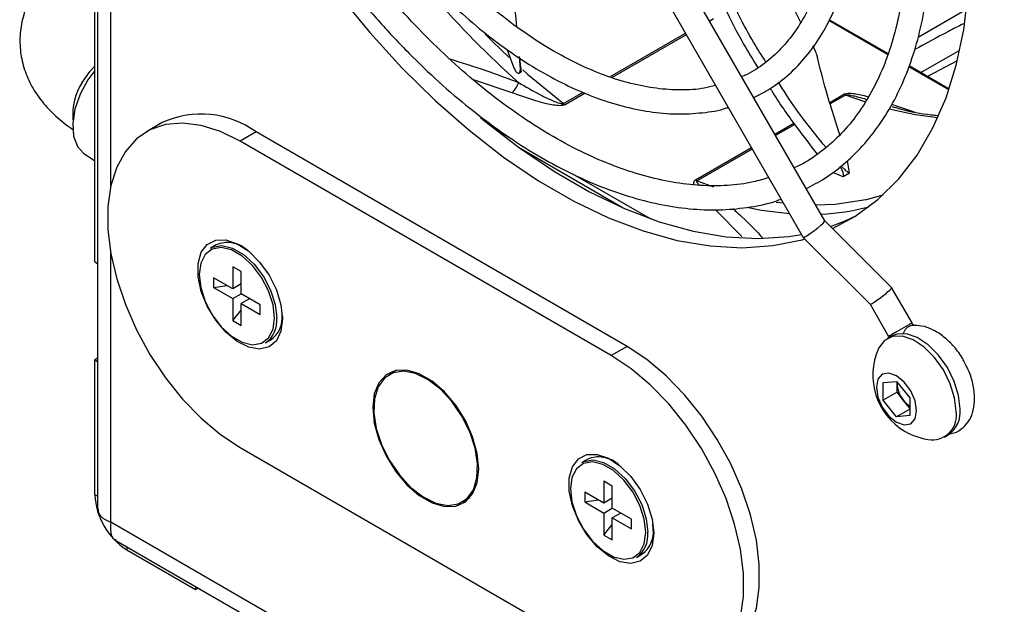
# Model space of a CAD drawing. Units: millimetres. Extents: x -1110 to 1434, y -61 to 3551.
# Drawn here: x -1043 to -978, y 3116 to 3155 of the extents above; entities that cross this region are included whole.
import ezdxf

# ---------------------------------------------------------------- set-up
doc = ezdxf.new("R2010")
doc.units = ezdxf.units.MM

msp = doc.modelspace()

# ---------------------------------------------------------------- linework, layer by layer
at = {"color": 7, "linetype": 'Continuous', "lineweight": 25}
for p, q in [((-1038.44, 3139.056), (-1038.44, 3266.849)), ((-1038.258, 3266.744), (-1038.258, 3122.606)), ((-989.759, 3141.786), (-1003.882, 3166.247)), ((-1005.441, 3165.347), (-991.2, 3140.682)), ((-1037.38, 3144.097), (-1037.38, 3160.003)), ((-980.315, 3155.873), (-983.538, 3154.012)), ((-997.177, 3155.243), (-997.441, 3155.091)), ((-985.575, 3152.873), (-989.491, 3155.134)), ((-985.555, 3152.929), (-989.464, 3155.186)), ((-1004.106, 3151.386), (-999.062, 3154.298)), ((-999, 3154.191), (-1003.946, 3151.336)), ((-1010.937, 3153.19), (-1010.5, 3151.98)), ((-983.363, 3151.664), (-980.757, 3153.168)), ((-1010.08, 3152.167), (-1010.129, 3152.751)), ((-1010.06, 3152.234), (-1010.112, 3152.649)), ((-980.939, 3152.451), (-982.906, 3151.4)), ((-1010.146, 3151.631), (-1009.998, 3151.716)), ((-981.489, 3150.514), (-984.153, 3152.052)), ((-981.47, 3150.571), (-984.135, 3152.109)), ((-1010.617, 3150.323), (-1013.185, 3151.181)), ((-1007.19, 3149.606), (-1005.88, 3150.362)), ((-1005.739, 3150.3), (-1007.075, 3149.529)), ((-989.436, 3149.68), (-988.488, 3150.227)), ((-988.374, 3150.172), (-989.404, 3149.577)), ((-987.037, 3149.692), (-988.374, 3150.172)), ((-985.308, 3149.556), (-984.946, 3149.433)), ((-984.946, 3149.433), (-983.801, 3149.05)), ((-1033.942, 3148.332), (-1035.003, 3147.72)), ((-1011.822, 3147.941), (-1010.626, 3147.251)), ((-993.097, 3147.566), (-991.829, 3148.298)), ((-991.769, 3148.211), (-993.044, 3147.475)), ((-1027.692, 3147.713), (-1028.753, 3147.101)), ((-1002.944, 3133.426), (-1027.692, 3147.713)), ((-1004.004, 3132.814), (-1028.753, 3147.101)), ((-1003.207, 3142.641), (-1010.035, 3146.583)), ((-998.386, 3144.513), (-994.656, 3146.667)), ((-994.603, 3146.576), (-998.272, 3144.458)), ((-1039.193, 3146.307), (-1038.44, 3145.783)), ((-988.117, 3144.996), (-988.254, 3145.798)), ((-1006.592, 3144.922), (-1001.419, 3141.936)), ((-989.241, 3145.024), (-988.556, 3144.742)), ((-988.53, 3144.748), (-988.125, 3144.982)), ((-998.272, 3144.458), (-997.185, 3144.061)), ((-993.003, 3143.044), (-992.529, 3142.982)), ((-995.289, 3140.748), (-997.011, 3142.468)), ((-985.308, 3137.341), (-989.76, 3141.787)), ((-991.199, 3140.68), (-986.746, 3136.234)), ((-1030.36, 3140.181), (-1030.719, 3139.974)), ((-1037.38, 3121.705), (-1037.38, 3139.652)), ((-1038.44, 3139.056), (-1038.258, 3138.951)), ((-1028.682, 3138.405), (-1029.248, 3138.731)), ((-1029.248, 3138.731), (-1029.248, 3137.262)), ((-1029.248, 3137.262), (-1030.521, 3137.996)), ((-1030.521, 3137.996), (-1030.521, 3137.343)), ((-1028.682, 3136.935), (-1028.682, 3138.405)), ((-1030.521, 3137.343), (-1029.625, 3137.479)), ((-1030.521, 3137.343), (-1029.248, 3136.608)), ((-1028.682, 3137.588), (-1029.248, 3137.262)), ((-983.948, 3134.987), (-985.307, 3137.34)), ((-1029.248, 3136.608), (-1028.682, 3136.935)), ((-1029.248, 3136.608), (-1029.248, 3135.139)), ((-1027.41, 3136.2), (-1028.682, 3136.935)), ((-1028.117, 3136.608), (-1028.682, 3136.282)), ((-1028.682, 3134.812), (-1028.682, 3136.282)), ((-1028.682, 3136.282), (-1027.41, 3135.547)), ((-1027.41, 3135.547), (-1027.41, 3136.2)), ((-986.747, 3136.235), (-985.507, 3134.087)), ((-1029.248, 3135.139), (-1028.682, 3135.847)), ((-1025.954, 3135.53), (-1025.97, 3135.868)), ((-1029.248, 3135.139), (-1028.682, 3134.812)), ((-983.961, 3134.81), (-983.994, 3134.806)), ((-985.327, 3134.106), (-985.596, 3133.951)), ((-1027.07, 3133.651), (-1026.71, 3133.859)), ((-1002.944, 3133.426), (-1004.004, 3132.814)), ((-1038.258, 3132.629), (-1038.44, 3132.524)), ((-1038.44, 3132.524), (-1038.258, 3132.419)), ((-1038.44, 3123.542), (-1038.44, 3132.524)), ((-1018.331, 3131.832), (-1018.828, 3131.545)), ((-985.869, 3129.842), (-985.865, 3131.019)), ((-985.865, 3131.019), (-984.98, 3131.094)), ((-984.98, 3131.094), (-984.098, 3129.992)), ((-984.949, 3130.373), (-984.948, 3130.961)), ((-984.948, 3130.961), (-984.948, 3131.053)), ((-984.944, 3131.049), (-984.948, 3130.961)), ((-984.949, 3130.373), (-985.869, 3129.842)), ((-984.508, 3129.822), (-984.949, 3130.373)), ((-984.986, 3128.74), (-985.869, 3129.842)), ((-984.1, 3129.312), (-984.508, 3129.822)), ((-984.098, 3129.992), (-984.101, 3128.815)), ((-984.1, 3129.252), (-984.986, 3128.74)), ((-984.101, 3128.815), (-984.986, 3128.74)), ((-981.796, 3127.369), (-981.528, 3127.524)), ((-1028.753, 3126.687), (-1004.004, 3112.4)), ((-1005.611, 3125.894), (-1005.971, 3125.686)), ((-1003.934, 3124.118), (-1004.499, 3124.444)), ((-1004.499, 3124.444), (-1004.499, 3122.974)), ((-1038.258, 3123.437), (-1038.44, 3123.542)), ((-1004.499, 3122.974), (-1005.772, 3123.709)), ((-1005.772, 3123.709), (-1005.772, 3123.056)), ((-1003.934, 3122.648), (-1003.934, 3124.118)), ((-1013.929, 3123.057), (-1013.431, 3123.345)), ((-1005.772, 3123.056), (-1004.876, 3123.192)), ((-1005.772, 3123.056), (-1004.499, 3122.321)), ((-1003.934, 3123.301), (-1004.499, 3122.974)), ((-1004.499, 3122.321), (-1003.934, 3122.648)), ((-1004.499, 3122.321), (-1004.499, 3120.851)), ((-1002.661, 3121.913), (-1003.934, 3122.648)), ((-1003.368, 3122.321), (-1003.934, 3121.995)), ((-845.047, 3010.674), (-1037.38, 3121.705)), ((-1004.499, 3120.851), (-1003.934, 3121.559)), ((-1003.934, 3120.525), (-1003.934, 3121.995)), ((-1003.934, 3121.995), (-1002.661, 3121.26)), ((-1002.661, 3121.26), (-1002.661, 3121.913)), ((-1001.205, 3121.243), (-1001.221, 3121.581)), ((-1004.499, 3120.851), (-1003.934, 3120.525)), ((-1037.039, 3120.494), (-979.483, 3087.267)), ((-1036.319, 3120.078), (-1036.319, 3119.868)), ((-1036.319, 3119.868), (-1031.723, 3117.215)), ((-1002.321, 3119.364), (-1001.961, 3119.572)), ((-1031.723, 3117.425), (-1031.723, 3117.215)), ((-1031.723, 3117.215), (-1031.541, 3117.32))]:
    msp.add_line(p, q, dxfattribs=at)
at = {"color": 7, "linetype": 'Continuous', "lineweight": 25, "flags": 128}
for points in [[(-1026.726, 3163.563), (-1025.901, 3162.213), (-1024.08, 3159.463), (-1022.14, 3156.83), (-1020.097, 3154.332), (-1017.964, 3151.987), (-1015.756, 3149.812), (-1013.491, 3147.824), (-1011.184, 3146.035), (-1008.852, 3144.459), (-1006.511, 3143.108), (-1004.178, 3141.991), (-1001.871, 3141.116), (-999.606, 3140.489), (-997.399, 3140.115), (-995.266, 3139.997), (-993.222, 3140.136), (-991.283, 3140.53), (-991.101, 3140.582)], [(-989.246, 3141.274), (-987.772, 3142.072), (-986.225, 3143.208), (-984.833, 3144.578), (-983.606, 3146.171), (-982.552, 3147.976), (-981.679, 3149.98), (-980.994, 3152.169), (-980.501, 3154.527), (-980.203, 3157.037), (-980.104, 3159.68)], [(-1012.403, 3154.219), (-1011.938, 3153.755), (-1010.807, 3152.671)], [(-1038.44, 3151.809), (-1038.899, 3151.187), (-1039.42, 3150.231), (-1039.769, 3149.237), (-1039.92, 3148.277), (-1039.862, 3147.424), (-1039.598, 3146.741), (-1039.193, 3146.307)], [(-1039.29, 3151.008), (-1038.75, 3151.765), (-1038.44, 3152.088)], [(-1009.905, 3151.851), (-1009.591, 3151.574), (-1007.19, 3149.606)], [(-982.227, 3148.653), (-983.728, 3148.856), (-985.48, 3149.235)], [(-1012.726, 3148.682), (-1012.431, 3148.436), (-1010.123, 3146.647), (-1007.791, 3145.071), (-1005.45, 3143.72), (-1003.118, 3142.603), (-1000.811, 3141.728), (-998.545, 3141.101), (-996.338, 3140.728), (-994.205, 3140.61), (-992.162, 3140.748), (-991.318, 3140.886)], [(-1028.753, 3147.101), (-1030.07, 3147.747), (-1031.358, 3148.151), (-1032.588, 3148.304), (-1033.732, 3148.202), (-1034.765, 3147.847), (-1035.664, 3147.247), (-1036.408, 3146.416), (-1036.981, 3145.373), (-1037.37, 3144.14), (-1037.567, 3142.745), (-1037.567, 3141.22), (-1037.37, 3139.598), (-1036.981, 3137.915), (-1036.408, 3136.21), (-1035.664, 3134.52), (-1034.765, 3132.883), (-1033.732, 3131.335), (-1032.588, 3129.912), (-1031.358, 3128.645), (-1030.07, 3127.562), (-1028.753, 3126.687)], [(-990.377, 3142.855), (-989.067, 3142.908), (-987.024, 3143.215)], [(-987.024, 3143.215), (-986.992, 3143.222), (-985.865, 3143.526)], [(-992.113, 3142.263), (-993.987, 3142.489), (-994.974, 3142.679)], [(-989.378, 3141.406), (-988.401, 3141.789), (-987.66, 3142.143)], [(-1025.925, 3135.261), (-1026.03, 3134.441), (-1026.336, 3133.802), (-1026.822, 3133.393), (-1027.452, 3133.243), (-1028.178, 3133.364), (-1028.946, 3133.747), (-1029.7, 3134.363), (-1030.384, 3135.167), (-1030.947, 3136.1), (-1031.347, 3137.091), (-1031.555, 3138.067), (-1031.555, 3138.957), (-1031.347, 3139.693), (-1030.947, 3140.222), (-1030.384, 3140.504), (-1029.7, 3140.519), (-1028.946, 3140.264), (-1028.178, 3139.76), (-1027.452, 3139.043), (-1026.822, 3138.167), (-1026.336, 3137.196), (-1026.03, 3136.203), (-1025.925, 3135.261)], [(-1026.455, 3135.323), (-1026.557, 3136.198), (-1026.853, 3137.12), (-1027.321, 3138.013), (-1027.922, 3138.806), (-1028.608, 3139.435), (-1029.322, 3139.847), (-1030.008, 3140.01), (-1030.609, 3139.911), (-1031.077, 3139.558), (-1031.374, 3138.979), (-1031.475, 3138.221), (-1031.374, 3137.345), (-1031.077, 3136.424), (-1030.609, 3135.53), (-1030.008, 3134.737), (-1029.322, 3134.109), (-1028.608, 3133.696), (-1027.922, 3133.533), (-1027.321, 3133.632), (-1026.853, 3133.985), (-1026.557, 3134.565), (-1026.455, 3135.323)], [(-1030.719, 3139.974), (-1030.585, 3140.041), (-1029.967, 3140.143), (-1029.262, 3139.975), (-1028.527, 3139.551), (-1027.822, 3138.905), (-1027.204, 3138.089), (-1026.723, 3137.17), (-1026.418, 3136.223), (-1026.314, 3135.323)], [(-1025.928, 3135.422), (-1026.028, 3134.798), (-1026.24, 3134.332)], [(-983.948, 3134.987), (-983.977, 3134.97), (-984.122, 3134.886), (-984.368, 3134.744), (-984.673, 3134.568), (-984.988, 3134.387), (-985.259, 3134.23), (-985.442, 3134.124), (-985.507, 3134.087), (-985.507, 3134.087)], [(-981.009, 3129.099), (-981.107, 3129.993), (-981.396, 3130.936), (-981.856, 3131.859), (-982.453, 3132.693), (-983.142, 3133.376), (-983.871, 3133.857), (-984.588, 3134.102), (-985.239, 3134.091), (-985.775, 3133.826), (-986.157, 3133.326), (-986.18, 3133.277)], [(-980.741, 3129.255), (-980.838, 3130.148), (-981.127, 3131.091), (-981.588, 3132.014), (-982.184, 3132.848), (-982.873, 3133.531), (-983.603, 3134.013), (-984.32, 3134.257), (-984.97, 3134.246), (-985.327, 3134.106)], [(-996.694, 3112.394), (-996.033, 3112.866), (-995.289, 3113.697), (-994.716, 3114.741), (-994.326, 3115.974), (-994.13, 3117.368), (-994.13, 3118.894), (-994.326, 3120.516), (-994.716, 3122.198), (-995.289, 3123.904), (-996.033, 3125.594), (-996.932, 3127.231), (-997.965, 3128.778), (-999.109, 3130.201), (-1000.338, 3131.469), (-1001.626, 3132.552), (-1002.944, 3133.426)], [(-1004.004, 3112.4), (-1002.687, 3111.754), (-1001.399, 3111.35), (-1000.169, 3111.197), (-999.025, 3111.299), (-997.992, 3111.654), (-997.094, 3112.254), (-996.35, 3113.085), (-995.776, 3114.128), (-995.387, 3115.361), (-995.19, 3116.756), (-995.19, 3118.282), (-995.387, 3119.904), (-995.776, 3121.586), (-996.35, 3123.291), (-997.094, 3124.982), (-997.992, 3126.619), (-999.025, 3128.166), (-1000.169, 3129.589), (-1001.399, 3130.856), (-1002.687, 3131.939), (-1004.004, 3132.814)], [(-1012.843, 3125.26), (-1012.946, 3126.296), (-1013.248, 3127.391), (-1013.732, 3128.481), (-1014.37, 3129.502), (-1015.125, 3130.395), (-1015.953, 3131.108), (-1016.805, 3131.6), (-1017.632, 3131.842), (-1018.387, 3131.82), (-1019.025, 3131.536), (-1019.509, 3131.006), (-1019.811, 3130.26), (-1019.914, 3129.342), (-1019.811, 3128.306), (-1019.509, 3127.211), (-1019.025, 3126.121), (-1018.387, 3125.1), (-1017.632, 3124.207), (-1016.805, 3123.494), (-1015.953, 3123.002), (-1015.125, 3122.76), (-1014.37, 3122.782), (-1013.732, 3123.066), (-1013.248, 3123.596), (-1012.946, 3124.342), (-1012.843, 3125.26)], [(-1012.924, 3125.606), (-1013.086, 3126.646), (-1013.44, 3127.724), (-1013.964, 3128.777), (-1014.629, 3129.745), (-1015.396, 3130.57), (-1016.22, 3131.206), (-1017.053, 3131.615), (-1017.846, 3131.773), (-1018.555, 3131.671), (-1019.137, 3131.315), (-1019.559, 3130.726), (-1019.795, 3129.937), (-1019.834, 3128.996), (-1019.671, 3127.956), (-1019.317, 3126.878), (-1018.793, 3125.825), (-1018.128, 3124.857), (-1017.361, 3124.032), (-1016.538, 3123.396), (-1015.705, 3122.987), (-1014.911, 3122.829), (-1014.203, 3122.931), (-1013.621, 3123.287), (-1013.199, 3123.876), (-1012.962, 3124.664), (-1012.924, 3125.606)], [(-983.64, 3129.137), (-983.74, 3129.789), (-984.03, 3130.461), (-984.465, 3131.05), (-984.979, 3131.466), (-985.493, 3131.647), (-985.93, 3131.564), (-986.223, 3131.231), (-986.327, 3130.697), (-986.226, 3130.045), (-985.936, 3129.373), (-985.501, 3128.785), (-984.987, 3128.368), (-984.473, 3128.187), (-984.036, 3128.27), (-983.743, 3128.603), (-983.64, 3129.137)], [(-1001.176, 3120.974), (-1001.281, 3120.154), (-1001.588, 3119.515), (-1002.074, 3119.106), (-1002.703, 3118.956), (-1003.429, 3119.077), (-1004.197, 3119.46), (-1004.951, 3120.076), (-1005.635, 3120.88), (-1006.198, 3121.812), (-1006.599, 3122.803), (-1006.806, 3123.78), (-1006.806, 3124.669), (-1006.599, 3125.406), (-1006.198, 3125.935), (-1005.635, 3126.217), (-1004.951, 3126.231), (-1004.197, 3125.977), (-1003.429, 3125.473), (-1002.703, 3124.756), (-1002.074, 3123.88), (-1001.588, 3122.909), (-1001.281, 3121.916), (-1001.176, 3120.974)], [(-1001.706, 3121.035), (-1001.808, 3121.911), (-1002.105, 3122.833), (-1002.573, 3123.726), (-1003.174, 3124.519), (-1003.859, 3125.148), (-1004.574, 3125.56), (-1005.259, 3125.723), (-1005.86, 3125.624), (-1006.328, 3125.271), (-1006.625, 3124.692), (-1006.727, 3123.934), (-1006.625, 3123.058), (-1006.328, 3122.136), (-1005.86, 3121.243), (-1005.259, 3120.45), (-1004.574, 3119.822), (-1003.859, 3119.409), (-1003.174, 3119.246), (-1002.573, 3119.345), (-1002.105, 3119.698), (-1001.808, 3120.277), (-1001.706, 3121.035)], [(-1005.971, 3125.686), (-1005.836, 3125.754), (-1005.218, 3125.855), (-1004.513, 3125.687), (-1003.778, 3125.263), (-1003.074, 3124.617), (-1002.456, 3123.802), (-1001.975, 3122.883), (-1001.669, 3121.935), (-1001.565, 3121.035)], [(-1001.179, 3121.135), (-1001.28, 3120.511), (-1001.491, 3120.045)]]:
    msp.add_lwpolyline(points, dxfattribs=at)
at = {"color": 7, "linetype": 'Continuous', "lineweight": 25}
for centre, radius, start, end in [((-969.527, 3196.837), 61.267, 213.19596, 228.4186), ((-1036.105, 3148.91), 3.814, 146.63867, 185.7319), ((-1011.82, 3151.552), 1.72, 314.39524, 341.6006), ((-988.071, 3150.945), 0.83, 239.81876, 248.59094), ((-1006.544, 3150.444), 1.058, 232.39777, 239.85839), ((-1031.342, 3142.722), 6.183, 53.82327, 114.86627), ((-997.969, 3145.23), 0.83, 239.81876, 248.59094), ((-990.703, 3157.32), 15.1, 272.59531, 284.88658), ((-1029.578, 3138.413), 1.933, 46.60721, 113.84941), ((-1029.67, 3138.195), 2.157, 60.73131, 91.39846), ((-1028.108, 3135.128), 1.805, 305.11209, 6.20009), ((-1027.748, 3135.335), 1.805, 305.11209, 6.20009), ((-983.845, 3134.112), 0.709, 102.11367, 166.20647), ((-982.236, 3131.503), 4.325, 155.79044, 239.85213), ((-983.034, 3131.045), 1.916, 182.51398, 219.68684), ((-983.203, 3130.84), 1.655, 217.95669, 237.22464), ((-982.607, 3128.82), 1.622, 267.67077, 9.90392), ((-982.619, 3129.065), 1.888, 305.31096, 5.76781), ((-982.236, 3131.503), 4.325, 239.85213, 264.20419), ((-1004.829, 3124.126), 1.933, 46.60721, 113.84941), ((-1004.922, 3123.905), 2.161, 60.7461, 91.16655), ((-1033.835, 3123.752), 4.61, 182.60548, 237.39452), ((-1003.359, 3120.841), 1.805, 305.11209, 6.20009), ((-1002.999, 3121.048), 1.805, 305.11209, 6.20009)]:
    msp.add_arc(centre, radius, start, end, dxfattribs=at)
for centre, start_param, end_param in [((-990.48, 3141.234), 3.745107, 6.271181), ((-990.48, 3141.234), 3.129589, 3.745107), ((-986.027, 3136.787), 3.153597, 6.410817)]:
    msp.add_ellipse(centre, major_axis=(0.72, 0.553), ratio=0.090933, start_param=start_param, end_param=end_param, dxfattribs=at)
for points, knots in [([(-991.002, 3143.939), (-990.585, 3144.157), (-989.648, 3144.645), (-988.342, 3145.659), (-987.072, 3146.922), (-985.952, 3148.385), (-984.986, 3150.031), (-984.18, 3151.853), (-983.541, 3153.839), (-983.075, 3155.975), (-982.784, 3158.244), (-982.67, 3160.632), (-982.735, 3163.12), (-982.976, 3165.691), (-983.392, 3168.327), (-983.98, 3171.009), (-984.734, 3173.72), (-985.651, 3176.441), (-986.72, 3179.154), (-987.947, 3181.835), (-988.92, 3183.787), (-989.519, 3184.817), (-989.62, 3184.991)], [0, 0, 0, 0, 0.0416553, 0.093417, 0.1451989, 0.1971246, 0.2492772, 0.3016799, 0.3543059, 0.4071009, 0.4600055, 0.5129695, 0.5659558, 0.6189358, 0.6718987, 0.7248403, 0.7777601, 0.8306602, 0.883544, 0.9364155, 0.9892792, 1, 1, 1, 1]), ([(-991.011, 3184.188), (-990.791, 3183.801), (-990.092, 3182.573), (-989.051, 3180.437), (-987.893, 3177.807), (-986.891, 3175.155), (-986.041, 3172.505), (-985.354, 3169.876), (-984.832, 3167.287), (-984.479, 3164.758), (-984.297, 3162.306), (-984.286, 3159.951), (-984.446, 3157.709), (-984.774, 3155.595), (-985.268, 3153.626), (-985.921, 3151.815), (-986.729, 3150.171), (-987.687, 3148.708), (-988.786, 3147.426), (-990.034, 3146.357), (-991.045, 3145.658), (-991.677, 3145.386), (-991.806, 3145.331)], [0, 0, 0, 0, 0.0244657, 0.0778418, 0.1312098, 0.1845646, 0.2379011, 0.2912144, 0.3445001, 0.3977547, 0.4509766, 0.5041675, 0.5573343, 0.6104917, 0.6636578, 0.7168719, 0.7701926, 0.8236978, 0.8774726, 0.9315806, 0.986016, 1, 1, 1, 1]), ([(-994.505, 3150.006), (-994.132, 3150.194), (-993.287, 3150.62), (-992.12, 3151.538), (-990.994, 3152.701), (-990.02, 3154.06), (-989.202, 3155.6), (-988.548, 3157.31), (-988.063, 3159.177), (-987.754, 3161.184), (-987.623, 3163.312), (-987.671, 3165.543), (-987.896, 3167.857), (-988.296, 3170.233), (-988.867, 3172.65), (-989.604, 3175.089), (-990.497, 3177.53), (-991.551, 3179.946), (-992.432, 3181.766), (-993, 3182.752), (-993.124, 3182.967)], [0, 0, 0, 0, 0.045465, 0.102909, 0.160376, 0.218065, 0.276104, 0.334516, 0.39324, 0.452179, 0.511239, 0.570348, 0.629455, 0.688536, 0.747585, 0.806602, 0.865591, 0.924558, 0.983511, 1, 1, 1, 1]), ([(-994.51, 3182.167), (-994.377, 3181.934), (-993.813, 3180.95), (-992.948, 3179.155), (-991.932, 3176.806), (-991.075, 3174.44), (-990.372, 3172.082), (-989.833, 3169.755), (-989.461, 3167.479), (-989.281, 3165.51), (-989.238, 3163.947), (-989.271, 3162.433), (-989.417, 3160.776), (-989.756, 3158.941), (-990.257, 3157.256), (-990.913, 3155.735), (-991.719, 3154.391), (-992.666, 3153.226), (-993.761, 3152.271), (-994.646, 3151.661), (-995.203, 3151.439), (-995.308, 3151.397)], [0, 0, 0, 0, 0.018542, 0.078162, 0.137769, 0.197354, 0.256908, 0.316422, 0.37589, 0.435306, 0.475841, 0.506973, 0.566284, 0.625589, 0.684919, 0.744354, 0.804012, 0.864044, 0.924588, 0.985672, 1, 1, 1, 1]), ([(-997.045, 3150.805), (-997.296, 3150.741), (-998.026, 3150.553), (-999.346, 3150.482), (-1000.98, 3150.58), (-1002.684, 3150.91), (-1004.436, 3151.454), (-1006.225, 3152.213), (-1008.033, 3153.178), (-1009.845, 3154.344), (-1011.644, 3155.698), (-1013.414, 3157.231), (-1015.138, 3158.929), (-1016.801, 3160.776), (-1018.383, 3162.758), (-1019.809, 3164.744), (-1020.65, 3166.105), (-1021.037, 3166.731)], [0, 0, 0, 0, 0.037147, 0.108013, 0.178273, 0.248038, 0.317477, 0.386741, 0.455932, 0.525111, 0.594307, 0.66354, 0.732818, 0.802137, 0.871492, 0.940874, 1, 1, 1, 1]), ([(-1022.421, 3165.932), (-1022.04, 3165.311), (-1021.193, 3163.933), (-1019.745, 3161.907), (-1018.12, 3159.857), (-1016.407, 3157.94), (-1014.625, 3156.171), (-1012.786, 3154.563), (-1010.907, 3153.133), (-1009.002, 3151.892), (-1007.087, 3150.851), (-1005.178, 3150.022), (-1003.29, 3149.411), (-1001.442, 3149.029), (-999.647, 3148.872), (-997.937, 3148.973), (-996.786, 3149.139), (-996.241, 3149.335), (-996.204, 3149.348)], [0, 0, 0, 0, 0.055058, 0.122153, 0.189264, 0.256401, 0.323573, 0.39079, 0.458059, 0.525382, 0.592756, 0.660167, 0.727567, 0.79488, 0.862001, 0.928803, 0.995176, 1, 1, 1, 1]), ([(-993.503, 3144.67), (-993.844, 3144.566), (-994.716, 3144.299), (-996.238, 3144.121), (-998.036, 3144.109), (-999.911, 3144.329), (-1001.845, 3144.767), (-1003.825, 3145.422), (-1005.838, 3146.291), (-1007.87, 3147.368), (-1009.907, 3148.645), (-1011.933, 3150.114), (-1013.934, 3151.765), (-1015.895, 3153.586), (-1017.8, 3155.565), (-1019.638, 3157.687), (-1021.391, 3159.938), (-1023.044, 3162.275), (-1024.049, 3163.903), (-1024.545, 3164.706)], [0, 0, 0, 0, 0.039397, 0.100552, 0.161343, 0.221794, 0.281986, 0.342011, 0.401942, 0.461834, 0.521718, 0.581612, 0.641528, 0.701471, 0.76144, 0.821435, 0.881449, 0.94148, 1, 1, 1, 1]), ([(-1025.926, 3163.909), (-1025.471, 3163.164), (-1024.499, 3161.575), (-1022.871, 3159.25), (-1021.087, 3156.93), (-1019.211, 3154.738), (-1017.261, 3152.686), (-1015.248, 3150.789), (-1013.185, 3149.06), (-1011.086, 3147.511), (-1008.966, 3146.154), (-1006.837, 3144.997), (-1004.715, 3144.05), (-1002.614, 3143.321), (-1000.548, 3142.816), (-998.533, 3142.541), (-996.583, 3142.491), (-994.724, 3142.693), (-993.419, 3142.949), (-992.772, 3143.205), (-992.678, 3143.242)], [0, 0, 0, 0, 0.051631, 0.110267, 0.168912, 0.227572, 0.286252, 0.344957, 0.403692, 0.46246, 0.521262, 0.580094, 0.638949, 0.697799, 0.756606, 0.815313, 0.87385, 0.932147, 0.990153, 1, 1, 1, 1]), ([(-993.817, 3160.488), (-993.669, 3160.085), (-993.169, 3158.725), (-992.335, 3156.898), (-991.616, 3155.5), (-991.376, 3155.033)], [0, 0, 0, 0, 0.2187527, 0.7389521, 1, 1, 1, 1]), ([(-1039.304, 3160.064), (-1039.55, 3159.914), (-1040.245, 3159.492), (-1041.205, 3158.709), (-1042.11, 3157.702), (-1042.774, 3156.648), (-1043.236, 3155.5), (-1043.464, 3154.282), (-1043.434, 3153.036), (-1043.159, 3151.844), (-1042.662, 3150.726), (-1041.958, 3149.686), (-1041.043, 3148.739), (-1040.323, 3148.153), (-1039.905, 3147.894), (-1039.894, 3147.887)], [0, 0, 0, 0, 0.054208, 0.153203, 0.239989, 0.323152, 0.403422, 0.489899, 0.573325, 0.655177, 0.736908, 0.820377, 0.907043, 0.997553, 1, 1, 1, 1]), ([(-1010.292, 3154.713), (-1010.371, 3155.407), (-1010.525, 3156.76), (-1010.425, 3157.975), (-1010.377, 3158.568)], [0, 0, 0, 0, 0.511939, 1, 1, 1, 1]), ([(-993.69, 3152.37), (-993.971, 3152.807), (-994.952, 3154.34), (-995.738, 3155.98), (-996.298, 3157.152)], [0, 0, 0, 0, 0.285554, 1, 1, 1, 1]), ([(-996.791, 3156.776), (-996.685, 3156.542), (-996.193, 3155.454), (-995.37, 3153.844), (-994.556, 3152.52), (-994.238, 3152.004)], [0, 0, 0, 0, 0.1435757, 0.6655209, 1, 1, 1, 1]), ([(-980.546, 3154.915), (-980.869, 3154.747), (-981.956, 3154.182), (-983.03, 3153.603), (-983.785, 3153.197)], [0, 0, 0, 0, 0.297563, 1, 1, 1, 1]), ([(-990.575, 3153.456), (-990.534, 3153.375), (-990.451, 3153.214), (-990.344, 3152.963), (-990.283, 3152.788), (-990.261, 3152.699), (-990.255, 3152.675)], [0, 0, 0, 0, 0.256996, 0.51283, 0.869166, 1, 1, 1, 1]), ([(-1014.779, 3152.585), (-1013.97, 3152.332), (-1012.403, 3151.842), (-1010.911, 3151.281), (-1010.188, 3151.009)], [0, 0, 0, 0, 0.516081, 1, 1, 1, 1]), ([(-988.755, 3147.526), (-988.874, 3147.886), (-989.148, 3148.72), (-989.684, 3150.42), (-990.064, 3151.922), (-990.255, 3152.675)], [0, 0, 0, 0, 0.274244, 0.635899, 1, 1, 1, 1]), ([(-1010.5, 3151.98), (-1010.453, 3151.894), (-1010.358, 3151.721), (-1010.225, 3151.607), (-1010.12, 3151.623), (-1010.062, 3151.772), (-1010.057, 3151.975), (-1010.075, 3152.12), (-1010.08, 3152.167)], [0, 0, 0, 0, 0.193708, 0.387415, 0.579092, 0.757926, 0.921413, 1, 1, 1, 1]), ([(-1010.08, 3152.167), (-1010.069, 3152.09), (-1010.047, 3151.938), (-1010.021, 3151.784), (-1010.005, 3151.704), (-1010.005, 3151.724), (-1010.005, 3151.73)], [0, 0, 0, 0, 0.25968, 0.518315, 0.870788, 1, 1, 1, 1]), ([(-1010.003, 3151.759), (-1010.008, 3151.811), (-1010.018, 3151.912), (-1010.046, 3152.129), (-1010.06, 3152.234)], [0, 0, 0, 0, 0.516708, 1, 1, 1, 1]), ([(-1010.188, 3151.009), (-1009.723, 3150.738), (-1009.089, 3150.369), (-1008.305, 3149.975), (-1007.888, 3149.784), (-1007.597, 3149.668), (-1007.4, 3149.61), (-1007.304, 3149.593), (-1007.252, 3149.591), (-1007.214, 3149.595), (-1007.199, 3149.602), (-1007.19, 3149.606)], [0, 0, 0, 0, 0.49332, 0.672722, 0.793407, 0.903976, 0.947676, 0.968188, 0.984454, 0.990618, 1, 1, 1, 1]), ([(-993.399, 3150.607), (-993.367, 3150.553), (-992.834, 3149.664), (-991.789, 3148.196), (-990.737, 3146.834), (-990.275, 3146.236)], [0, 0, 0, 0, 0.034758, 0.576334, 1, 1, 1, 1]), ([(-989.692, 3146.693), (-990.598, 3147.803), (-991.722, 3149.181), (-992.668, 3150.726), (-992.851, 3151.025)], [0, 0, 0, 0, 0.806114, 1, 1, 1, 1]), ([(-1007.075, 3149.529), (-1007.104, 3149.516), (-1007.183, 3149.478), (-1007.354, 3149.46), (-1007.634, 3149.466), (-1007.995, 3149.521), (-1008.489, 3149.63), (-1009.387, 3149.877), (-1010.098, 3150.135), (-1010.617, 3150.323)], [0, 0, 0, 0, 0.027376, 0.077735, 0.127543, 0.241396, 0.359772, 0.532098, 1, 1, 1, 1]), ([(-988.488, 3150.227), (-988.46, 3150.24), (-988.38, 3150.277), (-988.209, 3150.296), (-987.93, 3150.29), (-987.569, 3150.234), (-987.183, 3150.152), (-986.945, 3150.085), (-986.848, 3150.058)], [0, 0, 0, 0, 0.061838, 0.17559, 0.288099, 0.545275, 0.812668, 1, 1, 1, 1]), ([(-988.374, 3150.172), (-988.365, 3150.176), (-988.35, 3150.183), (-988.312, 3150.19), (-988.259, 3150.192), (-988.164, 3150.187), (-987.966, 3150.156), (-987.676, 3150.086), (-987.318, 3149.987), (-987.082, 3149.914), (-986.965, 3149.878)], [0, 0, 0, 0, 0.02101, 0.034816, 0.071244, 0.117179, 0.215045, 0.462667, 0.732939, 1, 1, 1, 1]), ([(-982.234, 3148.797), (-982.389, 3148.809), (-983.197, 3148.874), (-984.218, 3149.072), (-985.1, 3149.336), (-985.282, 3149.39)], [0, 0, 0, 0, 0.157865, 0.826213, 1, 1, 1, 1]), ([(-988.556, 3144.742), (-988.533, 3144.753), (-988.486, 3144.775), (-988.519, 3144.947), (-988.604, 3145.165), (-988.706, 3145.336), (-988.744, 3145.401)], [0, 0, 0, 0, 0.278539, 0.557075, 0.832694, 1, 1, 1, 1]), ([(-988.681, 3145.448), (-988.627, 3145.393), (-988.474, 3145.236), (-988.291, 3145.076), (-988.146, 3144.971), (-988.126, 3144.988), (-988.117, 3144.996)], [0, 0, 0, 0, 0.156118, 0.439732, 0.729227, 1, 1, 1, 1]), ([(-998.469, 3144.196), (-998.482, 3144.226), (-998.515, 3144.304), (-998.495, 3144.409), (-998.434, 3144.483), (-998.397, 3144.506), (-998.386, 3144.513)], [0, 0, 0, 0, 0.276748, 0.71491, 0.920564, 1, 1, 1, 1]), ([(-998.093, 3144.152), (-998.152, 3144.205), (-998.242, 3144.285), (-998.305, 3144.385), (-998.298, 3144.431), (-998.288, 3144.447), (-998.277, 3144.454), (-998.272, 3144.458)], [0, 0, 0, 0, 0.569946, 0.859697, 0.921044, 0.964341, 1, 1, 1, 1]), ([(-995.892, 3142.603), (-995.688, 3142.421), (-994.964, 3141.777), (-994.329, 3141.103), (-993.872, 3140.619)], [0, 0, 0, 0, 0.282076, 1, 1, 1, 1]), ([(-980.429, 3132.315), (-980.474, 3132.409), (-980.659, 3132.799), (-981.13, 3133.41), (-981.807, 3134.086), (-982.546, 3134.556), (-983.277, 3134.818), (-983.743, 3134.813), (-983.961, 3134.81)], [0, 0, 0, 0, 0.062574, 0.258022, 0.455495, 0.657159, 0.83929, 1, 1, 1, 1]), ([(-983.797, 3134.802), (-983.802, 3134.806), (-983.816, 3134.817), (-983.858, 3134.859), (-983.907, 3134.919), (-983.935, 3134.966), (-983.948, 3134.987)], [0, 0, 0, 0, 0.174556, 0.461543, 0.759215, 1, 1, 1, 1]), ([(-981.499, 3127.599), (-981.384, 3127.613), (-981.032, 3127.657), (-980.527, 3127.983), (-980.085, 3128.519), (-979.828, 3129.183), (-979.739, 3129.952), (-979.835, 3130.814), (-980.066, 3131.632), (-980.325, 3132.118), (-980.429, 3132.315)], [0, 0, 0, 0, 0.066009, 0.202448, 0.331839, 0.461386, 0.599471, 0.746901, 0.897753, 1, 1, 1, 1]), ([(-1038.222, 3122.608), (-1038.219, 3122.501), (-1038.213, 3122.244), (-1037.871, 3121.926), (-1037.513, 3121.765), (-1037.38, 3121.705)], [0, 0, 0, 0, 0.306875, 0.741999, 1, 1, 1, 1]), ([(-1037.38, 3121.705), (-1037.394, 3121.468), (-1037.423, 3120.993), (-1037.255, 3120.596), (-1037.065, 3120.539), (-1037.022, 3120.526)], [0, 0, 0, 0, 0.435723, 0.871465, 1, 1, 1, 1])]:
    msp.add_open_spline(points, degree=3, knots=knots, dxfattribs=at)

doc.saveas('drawing.dxf')
